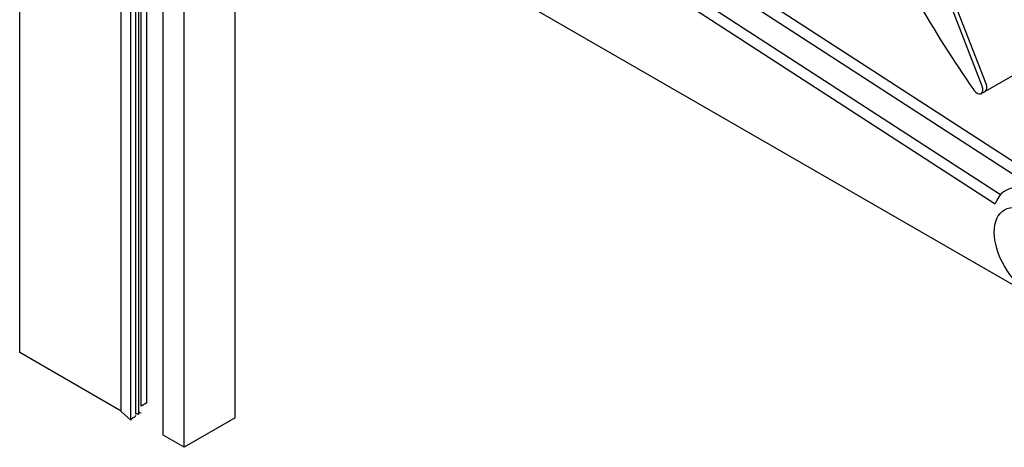
# Model space of a CAD drawing. Units: inches. Extents: x 0 to 89, y 0 to 57.8.
# Drawn here: x 46.9 to 52.5, y 43.5 to 45.9 of the extents above; entities that cross this region are included whole.
import ezdxf

# ---------------------------------------------------------------- set-up
doc = ezdxf.new("R2010")
doc.units = ezdxf.units.IN
doc.header["$MEASUREMENT"] = 0

# ---------------------------------------------------------------- blocks, each defined once
blk = doc.blocks.new('powershade')
at = {"linetype": 'Continuous'}
for p, q in [((0, 0), (0, 3.7953)), ((0.3875, -0.2237), (0.3875, 3.5695)), ((0.4242, -0.2587), (0.4242, 3.5366)), ((0.443, -0.2353), (0.443, 3.556)), ((0.4545, -0.2356), (0.4545, 3.5598)), ((0.463, -0.2046), (0.463, 3.565)), ((0.485, -0.1919), (0.485, 3.5015)), ((0.5473, -0.3162), (0.5473, 3.4807)), ((0.6271, -0.3622), (0.6271, 3.4331)), ((3.6845, 0.9968), (7.887, 3.4231)), ((3.672, 1.0164), (3.126, 2.4236)), ((3.6868, 1.0249), (3.1408, 2.4322)), ((0.8217, -0.2499), (0.8217, 1.6508)), ((2.1533, 1.5832), (3.7211, 0.5669)), ((3.7415, 0.6014), (2.1925, 1.6055)), ((2.3697, 1.6007), (3.8339, 0.6515)), ((3.8694, 0.6762), (2.4465, 1.5986)), ((3.8861, 0.2014), (1.8736, 1.3624)), ((3.6685, 0.9874), (3.6833, 0.9959)), ((0.3875, -0.2237), (0, 0)), ((0.485, -0.1919), (0.463, -0.2046)), ((0.3879, -0.2266), (0.4242, -0.2587)), ((0.4336, -0.249), (0.4378, -0.2466)), ((0.4493, -0.2344), (0.4533, -0.2359)), ((0.4568, -0.2288), (0.4618, -0.2307)), ((0.8217, -0.2499), (0.6271, -0.3622)), ((0.6271, -0.3622), (0.5473, -0.3162))]:
    blk.add_line(p, q, dxfattribs=at)
for centre, major_axis, start_param, end_param in [((4.6749, 2.0265), (-1.2343, 2.1378), 1.39101, 1.721195), ((3.6527, 1.0147), (-0.0157, 0.0273), 1.721195, 4.45059), ((3.6675, 1.0232), (-0.0157, 0.0273), 3.141593, 4.45059), ((3.8861, 0.4037), (-0.1239, 0.2145), 2.356561, 6.725808), ((0.3897, -0.2259), (0.0022, 0), 3.141593, 3.719589), ((0.3897, -0.2259), (0.0022, 0), 3.141593, 3.719589), ((0.4589, -0.2636), (0.0358, 0), 2.356194, 2.900698), ((0.4252, -0.2393), (0.0178, 0), 5.497787, 6.283185), ((0.4469, -0.2365), (0.0044, 0), 0.9928, 2.646248), ((0.4538, -0.2356), (0.000771, 0), 4.134393, 6.283185), ((0.4559, -0.2296), (0.00165, 0), 0.9928, 2.491601), ((0.4622, -0.2303), (0.000771, 0), 4.134393, 6.283185)]:
    blk.add_ellipse(centre, major_axis=major_axis, ratio=0.57735, start_param=start_param, end_param=end_param, dxfattribs=at)
blk.add_ellipse((3.8502, 0.3828), major_axis=(-0.0933, 0.1617), ratio=0.57735, dxfattribs=at)

msp = doc.modelspace()

# ---------------------------------------------------------------- block references
at = {"xscale": 1.5, "yscale": 1.5, "zscale": 1.5}
msp.add_blockref('powershade', (46.8976, 44.0222), dxfattribs=at)

doc.saveas('drawing.dxf')
